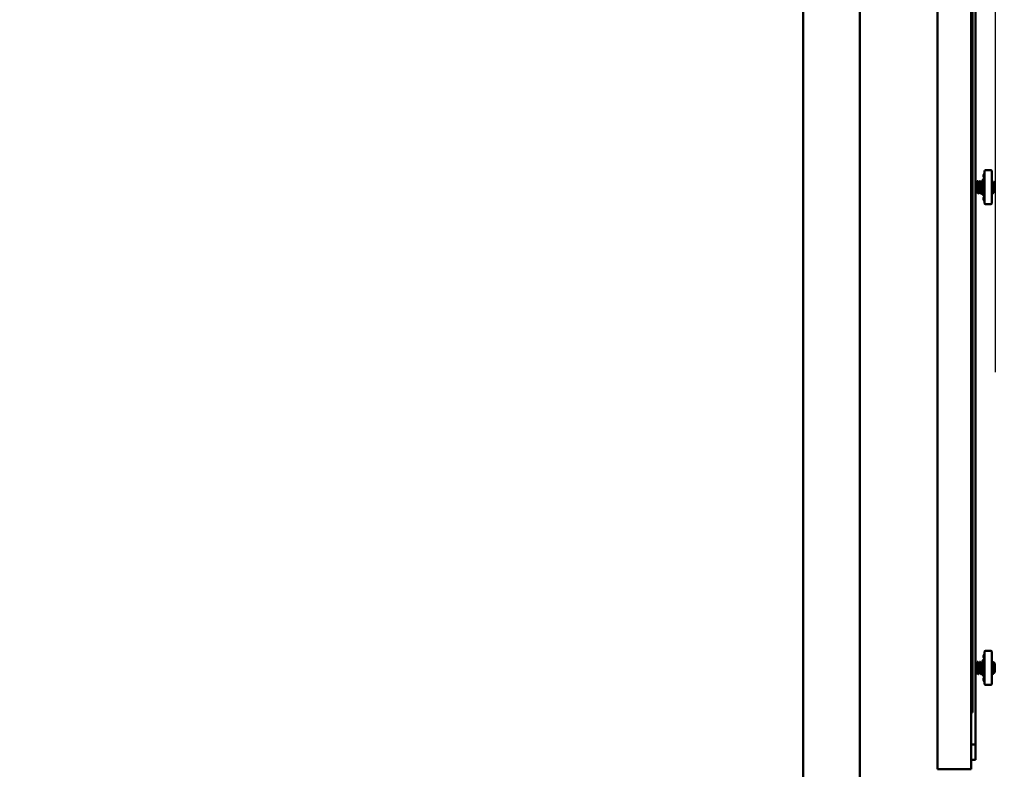
# Model space of a CAD drawing. Units: inches. Extents: x -92 to 339, y 6 to 214.
# Drawn here: x 263 to 276, y 76 to 86 of the extents above; entities that cross this region are included whole.
import ezdxf

# ---------------------------------------------------------------- set-up
doc = ezdxf.new("R2010")
doc.units = ezdxf.units.IN
doc.header["$LTSCALE"] = 10
doc.header["$MEASUREMENT"] = 0
for name, color, linetype, lineweight in [('Dimension (ANSI)', 7, 'Continuous', 25), ('Hatch (ANSI)', 7, 'Continuous', 18), ('Tweak Trail (ANSI)', 7, 'Continuous', 25), ('Visible (ANSI)', 7, 'Continuous', 50)]:
    doc.layers.add(name, color=color, linetype=linetype, lineweight=lineweight)
doc.styles.add('Hubbell Note Text', font='calibril.ttf')
doc.dimstyles.new('Default (ANSI)', dxfattribs={"dimscale": 10, "dimtxt": 0.125, "dimasz": 0.098425, "dimexe": 0.125, "dimexo": 0.0625, "dimgap": 0.031496, "dimtad": 0, "dimtih": 1, "dimtoh": 1, "dimdec": 3, "dimrnd": 1e-08, "dimzin": 4, "dimdsep": 46, "dimtxsty": 'Hubbell Note Text', "dimcen": 0.09, "dimdle": 0.393701, "dimclrd": 256, "dimclre": 256, "dimclrt": 256, "dimadec": 0, "dimazin": 1, "dimtfac": 0.96, "dimtdec": 3, "dimtofl": 0, "dimtmove": 0, "dimatfit": 3, "dimfxl": 1, "dimtolj": 1, "dimtzin": 4, "dimlwd": -1, "dimlwe": -1, "dimarcsym": 0})

# ---------------------------------------------------------------- blocks, each defined once
blk = doc.blocks.new('*D31')
at = {"layer": 'Defpoints', "color": 0, "transparency": 16777216}
for p in [(243.915, 86.461), (276.234, 86.461), (276.4, 65.609)]:
    blk.add_point(p, dxfattribs=at)
at = {"layer": 'Dimension (ANSI)', "transparency": 16777216}
for p, q in [((275.609, 86.461), (242.665, 86.461)), ((243.915, 85.476), (243.915, 76.988)), ((243.915, 66.593), (243.915, 75.081)), ((275.775, 65.609), (242.665, 65.609))]:
    blk.add_line(p, q, dxfattribs=at)
for points in [[(243.751, 85.476), (244.079, 85.476), (243.915, 86.461)], [(243.751, 66.593), (244.079, 66.593), (243.915, 65.609)]]:
    blk.add_solid(points, dxfattribs=at)
at = {"layer": 'Dimension (ANSI)', "transparency": 16777216, "insert": (241.805, 76.673), "char_height": 1.25, "attachment_point": 1, "style": 'Hubbell Note Text'}
blk.add_mtext('\\A1;20.85', dxfattribs=at)

msp = doc.modelspace()

# ---------------------------------------------------------------- hatches: boundary and pattern name
at = {"layer": 'Hatch (ANSI)'}
h = msp.add_hatch(dxfattribs=at)
h.set_pattern_fill('ANSI31', color=256, scale=10, angle=90.0002, style=0)
edge = h.paths.add_edge_path()
edge.add_line((250.7301, 75.6429), (250.9809, 76.1808))
edge.add_line((250.9809, 76.1808), (250.9138, 76.2121))
edge.add_line((250.9138, 76.2121), (250.663, 75.6742))
edge.add_ellipse((250.7867, 75.6165), major_axis=(-0.1237, 0.0577), ratio=1, start_angle=0, end_angle=90)
edge.add_line((250.729, 75.4928), (273.9323, 64.6729))
edge.add_ellipse((273.99, 64.7966), major_axis=(-0.0577, -0.1237), ratio=1, start_angle=0, end_angle=90)
edge.add_line((274.1137, 64.7389), (274.2589, 65.0502))
edge.add_line((274.2589, 65.0502), (274.1918, 65.0815))
edge.add_line((274.1918, 65.0815), (274.0466, 64.7702))
edge.add_ellipse((273.99, 64.7966), major_axis=(0.0566, -0.0264), ratio=1, start_angle=270, end_angle=360, ccw=False)
edge.add_line((273.9636, 64.74), (250.7603, 75.5598))
edge.add_ellipse((250.7867, 75.6165), major_axis=(-0.0264, -0.0566), ratio=1, start_angle=270, end_angle=360, ccw=False)

# ---------------------------------------------------------------- linework, layer by layer
at = {"layer": 'Tweak Trail (ANSI)'}
msp.add_line((276.2819, 81.4597), (276.2819, 86.4606), dxfattribs=at)
at = {"layer": 'Visible (ANSI)'}
for p, q in [((273.7349, 65.325), (273.7349, 90.049)), ((275.516, 76.196), (275.516, 89.975)), ((275.96, 89.975), (275.96, 76.196)), ((274.4848, 89.856), (274.4848, 65.4087)), ((276.02, 89.8706), (276.02, 76.5236)), ((275.9783, 76.95), (275.9783, 89.778)), ((276.1398, 83.6956), (276.1398, 84.1256)), ((276.2238, 84.1356), (276.1498, 84.1356)), ((276.2338, 84.1256), (276.2338, 83.6956)), ((276.0305, 83.9725), (276.027, 83.9725)), ((276.0467, 83.9926), (276.0417, 83.9926)), ((276.0617, 83.9725), (276.0582, 83.9725)), ((276.0779, 83.9926), (276.0729, 83.9926)), ((276.093, 83.9725), (276.0895, 83.9725)), ((276.1092, 83.9926), (276.1042, 83.9926)), ((276.1097, 83.9921), (276.1098, 83.9921)), ((276.1098, 83.8191), (276.1098, 84.0021)), ((276.1298, 84.0121), (276.1198, 84.0121)), ((276.2342, 83.9926), (276.2338, 83.9926)), ((276.2492, 83.9725), (276.2457, 83.9725)), ((276.2755, 83.9692), (276.2574, 83.9873)), ((276.2755, 83.8521), (276.2755, 83.9692)), ((276.031, 83.8286), (276.026, 83.8286)), ((276.0458, 83.8488), (276.0422, 83.8488)), ((276.0623, 83.8286), (276.0573, 83.8286)), ((276.077, 83.8488), (276.0735, 83.8488)), ((276.0935, 83.8286), (276.0885, 83.8286)), ((276.1083, 83.8488), (276.1047, 83.8488)), ((276.1298, 83.8091), (276.1198, 83.8091)), ((276.2498, 83.8286), (276.2448, 83.8286)), ((276.2645, 83.8488), (276.261, 83.8488)), ((276.2755, 83.8521), (276.2675, 83.8441)), ((276.2238, 83.6856), (276.1498, 83.6856)), ((276.1398, 77.3256), (276.1398, 77.7556)), ((276.2238, 77.7656), (276.1498, 77.7656)), ((276.2338, 77.7556), (276.2338, 77.3256)), ((276.0297, 77.6025), (276.0261, 77.6025)), ((276.0458, 77.6226), (276.0408, 77.6226)), ((276.0609, 77.6025), (276.0574, 77.6025)), ((276.0771, 77.6226), (276.0721, 77.6226)), ((276.0922, 77.6025), (276.0886, 77.6025)), ((276.1083, 77.6226), (276.1033, 77.6226)), ((276.1098, 77.4491), (276.1098, 77.6321)), ((276.1298, 77.6421), (276.1198, 77.6421)), ((276.2484, 77.6025), (276.2449, 77.6025)), ((276.2755, 77.5992), (276.2569, 77.6178)), ((276.2755, 77.4821), (276.2755, 77.5992)), ((276.0302, 77.4586), (276.0252, 77.4586)), ((276.045, 77.4788), (276.0414, 77.4788)), ((276.0615, 77.4586), (276.0565, 77.4586)), ((276.0762, 77.4788), (276.0726, 77.4788)), ((276.0927, 77.4586), (276.0877, 77.4586)), ((276.1075, 77.4788), (276.1039, 77.4788)), ((276.1298, 77.4391), (276.1198, 77.4391)), ((276.249, 77.4586), (276.244, 77.4586)), ((276.2637, 77.4788), (276.2601, 77.4788)), ((276.2755, 77.4821), (276.267, 77.4735)), ((276.2238, 77.3156), (276.1498, 77.3156)), ((275.96, 76.95), (275.9783, 76.95)), ((275.96, 76.5236), (276.02, 76.5236)), ((276.02, 76.5236), (276.02, 76.3428)), ((276.0192, 76.3216), (275.96, 76.3216)), ((275.5878, 76.196), (275.516, 76.196)), ((275.5878, 76.196), (275.7409, 76.196)), ((275.7476, 76.196), (275.7409, 76.196)), ((275.7476, 76.196), (275.8989, 76.196)), ((275.96, 76.196), (275.8989, 76.196))]:
    msp.add_line(p, q, dxfattribs=at)
for centre, radius, start, end in [((276.17, 84.0617), 0.0463, 130.86566, 229.13434), ((276.1498, 84.1256), 0.01, 90, 180), ((276.2238, 84.1256), 0.01, 0, 90), ((276.1198, 84.0021), 0.01, 90, 180), ((276.1298, 84.0221), 0.01, 270, 0), ((276.1198, 83.8191), 0.01, 180, 270), ((276.1298, 83.7991), 0.01, 0, 90), ((276.17, 83.7596), 0.0463, 130.86566, 229.13434), ((276.1498, 83.6956), 0.01, 180, 270), ((276.2238, 83.6956), 0.01, 270, 0), ((276.17, 77.6917), 0.0463, 130.86566, 229.13434), ((276.1498, 77.7556), 0.01, 90, 180), ((276.2238, 77.7556), 0.01, 0, 90), ((276.1198, 77.6321), 0.01, 90, 180), ((276.1298, 77.6521), 0.01, 270, 0), ((276.1198, 77.4491), 0.01, 180, 270), ((276.17, 77.3896), 0.0463, 130.86566, 229.13434), ((276.1298, 77.4291), 0.01, 0, 90), ((276.1498, 77.3256), 0.01, 180, 270), ((276.2238, 77.3256), 0.01, 270, 0)]:
    msp.add_arc(centre, radius, start, end, dxfattribs=at)
msp.add_ellipse((275.9517, 76.3426), major_axis=(-0.0001, -0.1378), ratio=0.4956615, start_param=1.4186156, end_param=1.5727934, dxfattribs=at)
for points in [[(276.02, 83.9849), (276.0225, 83.9805), (276.0249, 83.9762), (276.0273, 83.9718)], [(276.0301, 83.9725), (276.0338, 83.979), (276.0375, 83.9856), (276.0411, 83.9922)], [(276.0472, 83.9921), (276.051, 83.9854), (276.0548, 83.9786), (276.0586, 83.9718)], [(276.0614, 83.9725), (276.0651, 83.979), (276.0687, 83.9856), (276.0724, 83.9922)], [(276.0785, 83.9921), (276.0823, 83.9854), (276.086, 83.9786), (276.0898, 83.9718)], [(276.0926, 83.9725), (276.0963, 83.979), (276.1, 83.9856), (276.1036, 83.9922)], [(276.2347, 83.9921), (276.2385, 83.9854), (276.2423, 83.9786), (276.2461, 83.9718)], [(276.2489, 83.9725), (276.2516, 83.9774), (276.2544, 83.9822), (276.2571, 83.9871)], [(276.0255, 83.8291), (276.0237, 83.8324), (276.0218, 83.8357), (276.02, 83.839)], [(276.0426, 83.8488), (276.0389, 83.8423), (276.0353, 83.8357), (276.0316, 83.8292)], [(276.0568, 83.8291), (276.053, 83.8359), (276.0492, 83.8427), (276.0454, 83.8494)], [(276.0738, 83.8488), (276.0702, 83.8423), (276.0665, 83.8357), (276.0629, 83.8292)], [(276.088, 83.8291), (276.0842, 83.8359), (276.0805, 83.8427), (276.0767, 83.8494)], [(276.1051, 83.8488), (276.1014, 83.8423), (276.0978, 83.8357), (276.0941, 83.8292)], [(276.1098, 83.8461), (276.1091, 83.8472), (276.1085, 83.8483), (276.1079, 83.8494)], [(276.2443, 83.8291), (276.2408, 83.8354), (276.2373, 83.8417), (276.2338, 83.8479)], [(276.2613, 83.8488), (276.2577, 83.8423), (276.254, 83.8357), (276.2504, 83.8292)], [(276.2671, 83.8442), (276.2661, 83.846), (276.2651, 83.8477), (276.2642, 83.8494)], [(276.02, 77.6134), (276.0222, 77.6095), (276.0243, 77.6057), (276.0265, 77.6018)], [(276.0293, 77.6025), (276.033, 77.609), (276.0367, 77.6156), (276.0403, 77.6222)], [(276.0464, 77.6222), (276.0501, 77.6154), (276.0539, 77.6086), (276.0577, 77.6018)], [(276.0606, 77.6025), (276.0643, 77.609), (276.0679, 77.6156), (276.0716, 77.6222)], [(276.0776, 77.6222), (276.0814, 77.6154), (276.0852, 77.6086), (276.089, 77.6018)], [(276.0918, 77.6025), (276.0955, 77.609), (276.0992, 77.6156), (276.1028, 77.6222)], [(276.1089, 77.6222), (276.1092, 77.6216), (276.1095, 77.6211), (276.1098, 77.6205)], [(276.2339, 77.6222), (276.2376, 77.6154), (276.2414, 77.6086), (276.2452, 77.6018)], [(276.2481, 77.6025), (276.2509, 77.6075), (276.2537, 77.6126), (276.2566, 77.6177)], [(276.0247, 77.4591), (276.0231, 77.4619), (276.0216, 77.4647), (276.02, 77.4675)], [(276.0417, 77.4788), (276.0381, 77.4723), (276.0344, 77.4657), (276.0307, 77.4591)], [(276.056, 77.4591), (276.0522, 77.4659), (276.0484, 77.4727), (276.0446, 77.4794)], [(276.073, 77.4788), (276.0693, 77.4723), (276.0656, 77.4657), (276.062, 77.4591)], [(276.0872, 77.4591), (276.0834, 77.4659), (276.0797, 77.4727), (276.0759, 77.4794)], [(276.1042, 77.4788), (276.1006, 77.4723), (276.0969, 77.4657), (276.0932, 77.4591)], [(276.1098, 77.4747), (276.1089, 77.4763), (276.108, 77.4778), (276.1071, 77.4794)], [(276.2435, 77.4591), (276.2402, 77.4649), (276.237, 77.4707), (276.2338, 77.4765)], [(276.2605, 77.4788), (276.2568, 77.4723), (276.2531, 77.4657), (276.2495, 77.4591)], [(276.2666, 77.4737), (276.2655, 77.4756), (276.2644, 77.4775), (276.2634, 77.4794)]]:
    msp.add_open_spline(points, degree=3, dxfattribs=at)
for points, knots in [([(276.0316, 83.8292), (276.031, 83.828), (276.0304, 83.8288), (276.0292, 83.8341), (276.0285, 83.8389), (276.0271, 83.852), (276.0265, 83.8599), (276.0253, 83.8784), (276.0246, 83.8889), (276.0232, 83.9102), (276.0226, 83.9208), (276.0214, 83.9416), (276.0207, 83.9515), (276.02, 83.9602)], [-2.87197927, -2.87197927, -2.87197927, -2.87197927, -2.79598017, -2.79598017, -2.71334971, -2.71334971, -2.63379, -2.63379, -2.55109414, -2.55109414, -2.47147822, -2.47147822, -2.38881883, -2.38881883, -2.38881883, -2.38881883]), ([(276.0273, 83.9718), (276.0274, 83.9718), (276.0274, 83.9717), (276.0281, 83.9704), (276.0288, 83.9675), (276.03, 83.9589), (276.0306, 83.9534), (276.032, 83.9402), (276.0327, 83.9326), (276.0339, 83.9168), (276.0345, 83.9088), (276.0359, 83.8927), (276.0366, 83.8849), (276.0378, 83.8711), (276.0385, 83.8652), (276.0398, 83.8557), (276.0405, 83.8522), (276.0415, 83.8493), (276.0418, 83.8488), (276.0422, 83.8488)], [2.02463535, 2.02463535, 2.02463535, 2.02463535, 2.02614387, 2.02614387, 2.08812638, 2.08812638, 2.14772582, 2.14772582, 2.209627, 2.209627, 2.26914788, 2.26914788, 2.33096759, 2.33096759, 2.39040975, 2.39040975, 2.45214782, 2.45214782, 2.486986, 2.486986, 2.486986, 2.486986]), ([(276.0454, 83.8494), (276.0449, 83.8503), (276.0445, 83.8521), (276.0433, 83.8583), (276.0426, 83.8632), (276.0413, 83.8752), (276.0407, 83.8821), (276.0394, 83.8973), (276.0387, 83.9054), (276.0374, 83.9215), (276.0368, 83.9293), (276.0355, 83.9439), (276.0349, 83.9506), (276.0336, 83.9615), (276.033, 83.9657), (276.0317, 83.9711), (276.0311, 83.9725), (276.0305, 83.9725)], [7.01168542, 7.01168542, 7.01168542, 7.01168542, 7.05780815, 7.05780815, 7.1170889, 7.1170889, 7.1755516, 7.1755516, 7.2348667, 7.2348667, 7.29328149, 7.29328149, 7.35263212, 7.35263212, 7.41100198, 7.41100198, 7.46538471, 7.46538471, 7.46538471, 7.46538471]), ([(276.0411, 83.9922), (276.0415, 83.9928), (276.0418, 83.9928), (276.0429, 83.9912), (276.0435, 83.9879), (276.0448, 83.9777), (276.0454, 83.971), (276.0467, 83.9545), (276.0474, 83.9448), (276.0487, 83.9243), (276.0493, 83.9138), (276.0506, 83.8924), (276.0513, 83.8819), (276.0526, 83.863), (276.0532, 83.8547), (276.0545, 83.8409), (276.0552, 83.8356), (276.0563, 83.8299), (276.0568, 83.8286), (276.0573, 83.8286)], [-8.81516634, -8.81516634, -8.81516634, -8.81516634, -8.77225182, -8.77225182, -8.68956758, -8.68956758, -8.60985477, -8.60985477, -8.52723402, -8.52723402, -8.447554, -8.447554, -8.36499662, -8.36499662, -8.28534608, -8.28534608, -8.20285201, -8.20285201, -8.13977442, -8.13977442, -8.13977442, -8.13977442]), ([(276.0629, 83.8292), (276.0628, 83.8291), (276.0628, 83.8291), (276.0622, 83.828), (276.0615, 83.829), (276.0603, 83.8349), (276.0596, 83.84), (276.0583, 83.8535), (276.0576, 83.8616), (276.0564, 83.8803), (276.0557, 83.8908), (276.0544, 83.9121), (276.0538, 83.9227), (276.0525, 83.9433), (276.0518, 83.9532), (276.0505, 83.9699), (276.0499, 83.9768), (276.0486, 83.9874), (276.0479, 83.9908), (276.0471, 83.9925), (276.0469, 83.9926), (276.0467, 83.9926)], [-4.17047841, -4.17047841, -4.17047841, -4.17047841, -4.16845278, -4.16845278, -4.0893283, -4.0893283, -4.00721148, -4.00721148, -3.92804679, -3.92804679, -3.84586658, -3.84586658, -3.76665924, -3.76665924, -3.68441544, -3.68441544, -3.60516317, -3.60516317, -3.52285557, -3.52285557, -3.49875362, -3.49875362, -3.49875362, -3.49875362]), ([(276.0586, 83.9718), (276.0586, 83.9718), (276.0586, 83.9717), (276.0593, 83.9703), (276.06, 83.9674), (276.0613, 83.9587), (276.0619, 83.9532), (276.0633, 83.94), (276.0639, 83.9324), (276.0652, 83.9165), (276.0658, 83.9085), (276.0672, 83.8924), (276.0678, 83.8846), (276.0691, 83.8709), (276.0697, 83.865), (276.0711, 83.8555), (276.0718, 83.8521), (276.0727, 83.8493), (276.0731, 83.8488), (276.0735, 83.8488)], [2.9921726, 2.9921726, 2.9921726, 2.9921726, 2.99430274, 2.99430274, 3.05562928, 3.05562928, 3.11459468, 3.11459468, 3.17583804, 3.17583804, 3.234723, 3.234723, 3.29588282, 3.29588282, 3.35468699, 3.35468699, 3.41580316, 3.41580316, 3.44948355, 3.44948355, 3.44948355, 3.44948355]), ([(276.0767, 83.8494), (276.0761, 83.8504), (276.0755, 83.8527), (276.0743, 83.8601), (276.0736, 83.8652), (276.0723, 83.8777), (276.0717, 83.8849), (276.0704, 83.9003), (276.0697, 83.9084), (276.0684, 83.9245), (276.0678, 83.9323), (276.0665, 83.9465), (276.0659, 83.9529), (276.0646, 83.9632), (276.064, 83.9671), (276.0628, 83.9715), (276.0623, 83.9725), (276.0617, 83.9725)], [6.06124011, 6.06124011, 6.06124011, 6.06124011, 6.11487041, 6.11487041, 6.17393537, 6.17393537, 6.23287269, 6.23287269, 6.29195763, 6.29195763, 6.35082813, 6.35082813, 6.40993529, 6.40993529, 6.46874082, 6.46874082, 6.51534633, 6.51534633, 6.51534633, 6.51534633]), ([(276.0724, 83.9922), (276.0727, 83.9927), (276.0729, 83.9928), (276.0739, 83.9919), (276.0746, 83.9891), (276.0758, 83.9798), (276.0764, 83.9734), (276.0778, 83.9575), (276.0784, 83.9481), (276.0797, 83.928), (276.0803, 83.9175), (276.0816, 83.8962), (276.0823, 83.8855), (276.0836, 83.8662), (276.0842, 83.8576), (276.0855, 83.8431), (276.0862, 83.8374), (276.0874, 83.8303), (276.088, 83.8286), (276.0885, 83.8286)], [-7.50973942, -7.50973942, -7.50973942, -7.50973942, -7.47556552, -7.47556552, -7.39338792, -7.39338792, -7.31383139, -7.31383139, -7.23171725, -7.23171725, -7.15216034, -7.15216034, -7.07010974, -7.07010974, -6.99054726, -6.99054726, -6.90856029, -6.90856029, -6.83546577, -6.83546577, -6.83546577, -6.83546577]), ([(276.0941, 83.8292), (276.094, 83.829), (276.0939, 83.8289), (276.0932, 83.8282), (276.0926, 83.8295), (276.0913, 83.8363), (276.0906, 83.8417), (276.0893, 83.8558), (276.0887, 83.8642), (276.0874, 83.8833), (276.0868, 83.8938), (276.0854, 83.9152), (276.0848, 83.9257), (276.0836, 83.9461), (276.0829, 83.9556), (276.0816, 83.9719), (276.081, 83.9785), (276.0797, 83.9884), (276.079, 83.9915), (276.0782, 83.9925), (276.0781, 83.9926), (276.0779, 83.9926)], [-5.46536534, -5.46536534, -5.46536534, -5.46536534, -5.45503672, -5.45503672, -5.37611877, -5.37611877, -5.29450498, -5.29450498, -5.21557462, -5.21557462, -5.13389808, -5.13389808, -5.05495099, -5.05495099, -4.97321171, -4.97321171, -4.89424383, -4.89424383, -4.81244181, -4.81244181, -4.7952894, -4.7952894, -4.7952894, -4.7952894]), ([(276.0898, 83.9718), (276.0899, 83.9717), (276.0899, 83.9717), (276.0906, 83.9702), (276.0913, 83.9672), (276.0925, 83.9585), (276.0932, 83.9529), (276.0945, 83.9399), (276.0952, 83.9326), (276.0964, 83.9168), (276.0971, 83.9084), (276.0984, 83.8924), (276.0991, 83.8849), (276.1003, 83.8711), (276.101, 83.865), (276.1023, 83.8556), (276.103, 83.8523), (276.104, 83.8494), (276.1043, 83.8488), (276.1047, 83.8488)], [3.95310106, 3.95310106, 3.95310106, 3.95310106, 3.95618548, 3.95618548, 4.01768064, 4.01768064, 4.07697751, 4.07697751, 4.13631288, 4.13631288, 4.19769683, 4.19769683, 4.25695455, 4.25695455, 4.31826073, 4.31826073, 4.37744075, 4.37744075, 4.41279916, 4.41279916, 4.41279916, 4.41279916]), ([(276.1079, 83.8494), (276.1079, 83.8494), (276.1079, 83.8494), (276.1073, 83.8506), (276.1067, 83.8533), (276.1053, 83.8615), (276.1047, 83.8669), (276.1034, 83.8798), (276.1028, 83.8872), (276.1014, 83.9028), (276.1008, 83.9109), (276.0995, 83.9269), (276.0989, 83.9347), (276.0976, 83.9486), (276.0969, 83.9547), (276.0956, 83.9646), (276.095, 83.9682), (276.0939, 83.9718), (276.0934, 83.9725), (276.093, 83.9725)], [5.10894184, 5.10894184, 5.10894184, 5.10894184, 5.10908906, 5.10908906, 5.16868788, 5.16868788, 5.2276856, 5.2276856, 5.28720705, 5.28720705, 5.34620357, 5.34620357, 5.40564837, 5.40564837, 5.46464653, 5.46464653, 5.52401548, 5.52401548, 5.56411549, 5.56411549, 5.56411549, 5.56411549]), ([(276.1036, 83.9922), (276.1038, 83.9925), (276.104, 83.9927), (276.1049, 83.9926), (276.1055, 83.9904), (276.1068, 83.9822), (276.1074, 83.9763), (276.1086, 83.9624), (276.1092, 83.9549), (276.1098, 83.9467)], [-6.20604992, -6.20604992, -6.20604992, -6.20604992, -6.18316155, -6.18316155, -6.10149278, -6.10149278, -6.02178031, -6.02178031, -5.95225702, -5.95225702, -5.95225702, -5.95225702]), ([(276.1098, 83.9921), (276.1096, 83.9923), (276.1095, 83.9925), (276.1093, 83.9926), (276.1092, 83.9926), (276.1092, 83.9926)], [-6.113324484, -6.113324484, -6.113324484, -6.113324484, -6.097556833, -6.097556833, -6.089117361, -6.089117361, -6.089117361, -6.089117361]), ([(276.2338, 83.9604), (276.2339, 83.9587), (276.234, 83.9569), (276.2348, 83.9462), (276.2354, 83.9364), (276.2367, 83.9153), (276.2374, 83.9042), (276.2387, 83.8832), (276.2393, 83.8735), (276.2406, 83.8557), (276.2413, 83.8479), (276.2426, 83.8362), (276.2432, 83.8322), (276.2442, 83.8292), (276.2445, 83.8286), (276.2448, 83.8286)], [-0.77032355, -0.77032355, -0.77032355, -0.77032355, -0.75395403, -0.75395403, -0.67373746, -0.67373746, -0.59035854, -0.59035854, -0.51008526, -0.51008526, -0.4266401, -0.4266401, -0.34630899, -0.34630899, -0.30587353, -0.30587353, -0.30587353, -0.30587353]), ([(276.2504, 83.8292), (276.2499, 83.8283), (276.2494, 83.8285), (276.2483, 83.8319), (276.2477, 83.8357), (276.2463, 83.8472), (276.2456, 83.8548), (276.2444, 83.8724), (276.2438, 83.8822), (276.2424, 83.9031), (276.2418, 83.9141), (276.2405, 83.9352), (276.2399, 83.9451), (276.2385, 83.9633), (276.2379, 83.9713), (276.2366, 83.9837), (276.236, 83.9881), (276.2349, 83.9919), (276.2345, 83.9926), (276.2342, 83.9926)], [-11.93616201, -11.93616201, -11.93616201, -11.93616201, -11.87577469, -11.87577469, -11.79638255, -11.79638255, -11.71395455, -11.71395455, -11.63461288, -11.63461288, -11.55224916, -11.55224916, -11.47295622, -11.47295622, -11.39065651, -11.39065651, -11.31141038, -11.31141038, -11.26372869, -11.26372869, -11.26372869, -11.26372869]), ([(276.2461, 83.9718), (276.2462, 83.9717), (276.2462, 83.9716), (276.2469, 83.9699), (276.2476, 83.967), (276.2488, 83.9582), (276.2495, 83.9524), (276.2508, 83.9389), (276.2515, 83.9316), (276.2527, 83.9157), (276.2534, 83.9073), (276.2548, 83.8913), (276.2554, 83.8839), (276.2566, 83.8702), (276.2573, 83.8642), (276.2587, 83.8551), (276.2593, 83.8519), (276.2603, 83.8493), (276.2606, 83.8488), (276.261, 83.8488)], [8.67956807, 8.67956807, 8.67956807, 8.67956807, 8.68522777, 8.68522777, 8.7430315, 8.7430315, 8.80314668, 8.80314668, 8.86102658, 8.86102658, 8.92122062, 8.92122062, 8.97917657, 8.97917657, 9.03944935, 9.03944935, 9.09748122, 9.09748122, 9.12963286, 9.12963286, 9.12963286, 9.12963286]), ([(276.2642, 83.8494), (276.2641, 83.8496), (276.264, 83.8498), (276.2633, 83.8517), (276.2626, 83.8548), (276.2613, 83.8639), (276.2606, 83.8698), (276.2593, 83.8834), (276.2587, 83.8908), (276.2574, 83.9067), (276.2567, 83.9151), (276.2554, 83.931), (276.2548, 83.9384), (276.2535, 83.9519), (276.2528, 83.9578), (276.2515, 83.9667), (276.2509, 83.9697), (276.2499, 83.9721), (276.2496, 83.9725), (276.2492, 83.9725)], [0.25615557, 0.25615557, 0.25615557, 0.25615557, 0.26631099, 0.26631099, 0.32706337, 0.32706337, 0.39015636, 0.39015636, 0.45083457, 0.45083457, 0.51385027, 0.51385027, 0.57445458, 0.57445458, 0.63739326, 0.63739326, 0.69792395, 0.69792395, 0.72873119, 0.72873119, 0.72873119, 0.72873119]), ([(276.2675, 83.8441), (276.2673, 83.8438), (276.267, 83.8441), (276.2665, 83.846), (276.2661, 83.8486), (276.2651, 83.859), (276.2648, 83.8648), (276.264, 83.878), (276.2636, 83.8866), (276.2627, 83.9062), (276.2622, 83.9157), (276.2616, 83.9317), (276.2612, 83.9407), (276.2602, 83.9586), (276.2598, 83.9661), (276.259, 83.977), (276.2587, 83.9816), (276.2578, 83.9869), (276.2574, 83.9878), (276.2571, 83.9871)], [0.31039097, 0.31039097, 0.31039097, 0.31039097, 0.35781349, 0.35781349, 0.42508912, 0.42508912, 0.47609988, 0.47609988, 0.52391392, 0.52391392, 0.56550249, 0.56550249, 0.59581145, 0.59581145, 0.62328797, 0.62328797, 0.64653, 0.64653, 0.66650467, 0.66650467, 0.66650467, 0.66650467]), ([(276.02, 83.8826), (276.0203, 83.8782), (276.0206, 83.874), (276.0215, 83.8608), (276.0221, 83.8528), (276.0234, 83.8395), (276.0241, 83.8345), (276.0252, 83.8296), (276.0256, 83.8286), (276.0261, 83.8286)], [-9.70120124, -9.70120124, -9.70120124, -9.70120124, -9.66575252, -9.66575252, -9.58578622, -9.58578622, -9.50278204, -9.50278204, -9.44666183, -9.44666183, -9.44666183, -9.44666183]), ([(276.0307, 77.4591), (276.0304, 77.4585), (276.0301, 77.4585), (276.0292, 77.4599), (276.0285, 77.463), (276.0271, 77.473), (276.0265, 77.4797), (276.0253, 77.4961), (276.0246, 77.5058), (276.0232, 77.5263), (276.0226, 77.5368), (276.0214, 77.5582), (276.0207, 77.5688), (276.02, 77.5785)], [-2.83642082, -2.83642082, -2.83642082, -2.83642082, -2.79598017, -2.79598017, -2.71334971, -2.71334971, -2.63379, -2.63379, -2.55109414, -2.55109414, -2.47147822, -2.47147822, -2.38881883, -2.38881883, -2.38881883, -2.38881883]), ([(276.0265, 77.6018), (276.0268, 77.6013), (276.0271, 77.6004), (276.0281, 77.5966), (276.0288, 77.5924), (276.03, 77.5816), (276.0306, 77.5752), (276.032, 77.5606), (276.0327, 77.5525), (276.0339, 77.5363), (276.0345, 77.5283), (276.0359, 77.5129), (276.0366, 77.5057), (276.0378, 77.4936), (276.0385, 77.4887), (276.0398, 77.4815), (276.0405, 77.4794), (276.0412, 77.4788), (276.0413, 77.4788), (276.0414, 77.4788)], [1.99805328, 1.99805328, 1.99805328, 1.99805328, 2.02614387, 2.02614387, 2.08812638, 2.08812638, 2.14772582, 2.14772582, 2.209627, 2.209627, 2.26914788, 2.26914788, 2.33096759, 2.33096759, 2.39040975, 2.39040975, 2.45214782, 2.45214782, 2.46093976, 2.46093976, 2.46093976, 2.46093976]), ([(276.0446, 77.4794), (276.0444, 77.4798), (276.0442, 77.4804), (276.0433, 77.4834), (276.0426, 77.4871), (276.0413, 77.4971), (276.0407, 77.5032), (276.0394, 77.5172), (276.0387, 77.525), (276.0374, 77.541), (276.0368, 77.549), (276.0355, 77.5646), (276.0349, 77.5719), (276.0336, 77.5847), (276.033, 77.59), (276.0317, 77.5981), (276.031, 77.6008), (276.0301, 77.6023), (276.0299, 77.6025), (276.0297, 77.6025)], [7.03731802, 7.03731802, 7.03731802, 7.03731802, 7.05780815, 7.05780815, 7.1170889, 7.1170889, 7.1755516, 7.1755516, 7.2348667, 7.2348667, 7.29328149, 7.29328149, 7.35263212, 7.35263212, 7.41100198, 7.41100198, 7.47038923, 7.47038923, 7.49089813, 7.49089813, 7.49089813, 7.49089813]), ([(276.0403, 77.6222), (276.0409, 77.6233), (276.0415, 77.6224), (276.0429, 77.6168), (276.0435, 77.6119), (276.0448, 77.5987), (276.0454, 77.5906), (276.0467, 77.5721), (276.0474, 77.5617), (276.0487, 77.5404), (276.0493, 77.5298), (276.0506, 77.5091), (276.0513, 77.4993), (276.0526, 77.4823), (276.0532, 77.4753), (276.0545, 77.4644), (276.0552, 77.4608), (276.056, 77.4589), (276.0563, 77.4586), (276.0565, 77.4586)], [-8.84988191, -8.84988191, -8.84988191, -8.84988191, -8.77225182, -8.77225182, -8.68956758, -8.68956758, -8.60985477, -8.60985477, -8.52723402, -8.52723402, -8.447554, -8.447554, -8.36499662, -8.36499662, -8.28534608, -8.28534608, -8.20285201, -8.20285201, -8.17490783, -8.17490783, -8.17490783, -8.17490783]), ([(276.062, 77.4591), (276.0616, 77.4585), (276.0613, 77.4585), (276.0603, 77.4604), (276.0596, 77.4638), (276.0583, 77.4742), (276.0576, 77.4811), (276.0564, 77.4978), (276.0557, 77.5076), (276.0544, 77.5282), (276.0538, 77.5388), (276.0525, 77.5601), (276.0518, 77.5706), (276.0505, 77.5894), (276.0499, 77.5976), (276.0486, 77.6111), (276.0479, 77.6162), (276.0468, 77.6215), (276.0463, 77.6226), (276.0458, 77.6226)], [-4.13506744, -4.13506744, -4.13506744, -4.13506744, -4.0893283, -4.0893283, -4.00721148, -4.00721148, -3.92804679, -3.92804679, -3.84586658, -3.84586658, -3.76665924, -3.76665924, -3.68441544, -3.68441544, -3.60516317, -3.60516317, -3.52285557, -3.52285557, -3.46380006, -3.46380006, -3.46380006, -3.46380006]), ([(276.0577, 77.6018), (276.058, 77.6013), (276.0583, 77.6004), (276.0593, 77.5964), (276.06, 77.5922), (276.0613, 77.5813), (276.0619, 77.5749), (276.0633, 77.5603), (276.0639, 77.5522), (276.0652, 77.536), (276.0658, 77.528), (276.0672, 77.5126), (276.0678, 77.5054), (276.0691, 77.4934), (276.0697, 77.4885), (276.0711, 77.4814), (276.0718, 77.4793), (276.0725, 77.4788), (276.0725, 77.4788), (276.0726, 77.4788)], [2.96587984, 2.96587984, 2.96587984, 2.96587984, 2.99430274, 2.99430274, 3.05562928, 3.05562928, 3.11459468, 3.11459468, 3.17583804, 3.17583804, 3.234723, 3.234723, 3.29588282, 3.29588282, 3.35468699, 3.35468699, 3.41580316, 3.41580316, 3.42368117, 3.42368117, 3.42368117, 3.42368117]), ([(276.0759, 77.4794), (276.0756, 77.48), (276.0753, 77.4808), (276.0743, 77.4846), (276.0736, 77.4887), (276.0723, 77.4993), (276.0717, 77.5057), (276.0704, 77.5201), (276.0697, 77.528), (276.0684, 77.5441), (276.0678, 77.5521), (276.0665, 77.5675), (276.0659, 77.5746), (276.0646, 77.5868), (276.064, 77.5919), (276.0627, 77.5993), (276.062, 77.6016), (276.0612, 77.6024), (276.0611, 77.6025), (276.0609, 77.6025)], [6.08688744, 6.08688744, 6.08688744, 6.08688744, 6.11487041, 6.11487041, 6.17393537, 6.17393537, 6.23287269, 6.23287269, 6.29195763, 6.29195763, 6.35082813, 6.35082813, 6.40993529, 6.40993529, 6.46874082, 6.46874082, 6.52787235, 6.52787235, 6.54086315, 6.54086315, 6.54086315, 6.54086315]), ([(276.0716, 77.6222), (276.0721, 77.6231), (276.0727, 77.6226), (276.0739, 77.6181), (276.0746, 77.6136), (276.0758, 77.6012), (276.0764, 77.5935), (276.0778, 77.5754), (276.0784, 77.5652), (276.0797, 77.5441), (276.0803, 77.5335), (276.0816, 77.5127), (276.0823, 77.5026), (276.0836, 77.4851), (276.0842, 77.4777), (276.0855, 77.4661), (276.0862, 77.462), (276.0871, 77.4591), (276.0874, 77.4586), (276.0877, 77.4586)], [-7.54441414, -7.54441414, -7.54441414, -7.54441414, -7.47556552, -7.47556552, -7.39338792, -7.39338792, -7.31383139, -7.31383139, -7.23171725, -7.23171725, -7.15216034, -7.15216034, -7.07010974, -7.07010974, -6.99054726, -6.99054726, -6.90856029, -6.90856029, -6.87053278, -6.87053278, -6.87053278, -6.87053278]), ([(276.0932, 77.4591), (276.0928, 77.4584), (276.0924, 77.4585), (276.0913, 77.4613), (276.0906, 77.465), (276.0893, 77.4762), (276.0887, 77.4833), (276.0874, 77.5005), (276.0868, 77.5105), (276.0854, 77.5312), (276.0848, 77.5418), (276.0836, 77.563), (276.0829, 77.5733), (276.0816, 77.5917), (276.081, 77.5996), (276.0797, 77.6125), (276.079, 77.6173), (276.0779, 77.6218), (276.0775, 77.6226), (276.0771, 77.6226)], [-5.43005104, -5.43005104, -5.43005104, -5.43005104, -5.37611877, -5.37611877, -5.29450498, -5.29450498, -5.21557462, -5.21557462, -5.13389808, -5.13389808, -5.05495099, -5.05495099, -4.97321171, -4.97321171, -4.89424383, -4.89424383, -4.81244181, -4.81244181, -4.76043581, -4.76043581, -4.76043581, -4.76043581]), ([(276.089, 77.6018), (276.0893, 77.6013), (276.0896, 77.6003), (276.0906, 77.5963), (276.0913, 77.592), (276.0925, 77.5811), (276.0932, 77.5746), (276.0945, 77.5602), (276.0952, 77.5524), (276.0964, 77.5362), (276.0971, 77.528), (276.0984, 77.5126), (276.0991, 77.5057), (276.1003, 77.4935), (276.101, 77.4885), (276.1023, 77.4814), (276.103, 77.4794), (276.1037, 77.4788), (276.1038, 77.4788), (276.1039, 77.4788)], [3.92673836, 3.92673836, 3.92673836, 3.92673836, 3.95618548, 3.95618548, 4.01768064, 4.01768064, 4.07697751, 4.07697751, 4.13631288, 4.13631288, 4.19769683, 4.19769683, 4.25695455, 4.25695455, 4.31826073, 4.31826073, 4.37744075, 4.37744075, 4.38688123, 4.38688123, 4.38688123, 4.38688123]), ([(276.1071, 77.4794), (276.1067, 77.4801), (276.1064, 77.4812), (276.1053, 77.4858), (276.1047, 77.4901), (276.1034, 77.5011), (276.1028, 77.5078), (276.1014, 77.5225), (276.1008, 77.5304), (276.0995, 77.5466), (276.0989, 77.5546), (276.0976, 77.5698), (276.0969, 77.5767), (276.0956, 77.5885), (276.095, 77.5934), (276.0937, 77.6001), (276.093, 77.6021), (276.0923, 77.6025), (276.0922, 77.6025), (276.0922, 77.6025)], [5.13463883, 5.13463883, 5.13463883, 5.13463883, 5.16868788, 5.16868788, 5.2276856, 5.2276856, 5.28720705, 5.28720705, 5.34620357, 5.34620357, 5.40564837, 5.40564837, 5.46464653, 5.46464653, 5.52401548, 5.52401548, 5.58301807, 5.58301807, 5.58968844, 5.58968844, 5.58968844, 5.58968844]), ([(276.1028, 77.6222), (276.1033, 77.623), (276.1037, 77.6227), (276.1049, 77.6196), (276.1055, 77.6157), (276.1068, 77.6042), (276.1074, 77.5969), (276.1086, 77.5809), (276.1092, 77.5726), (276.1098, 77.5638)], [-6.24071356, -6.24071356, -6.24071356, -6.24071356, -6.18316155, -6.18316155, -6.10149278, -6.10149278, -6.02178031, -6.02178031, -5.95225702, -5.95225702, -5.95225702, -5.95225702]), ([(276.1098, 77.6193), (276.1096, 77.6199), (276.1095, 77.6204), (276.109, 77.622), (276.1087, 77.6226), (276.1083, 77.6226)], [-6.113324484, -6.113324484, -6.113324484, -6.113324484, -6.097556833, -6.097556833, -6.054325423, -6.054325423, -6.054325423, -6.054325423]), ([(276.2495, 77.4591), (276.2493, 77.4588), (276.2491, 77.4586), (276.2483, 77.4588), (276.2477, 77.4609), (276.2463, 77.4692), (276.2456, 77.4754), (276.2444, 77.4907), (276.2438, 77.4995), (276.2424, 77.5193), (276.2418, 77.5302), (276.2405, 77.5516), (276.2399, 77.562), (276.2385, 77.5819), (276.2379, 77.591), (276.2366, 77.6062), (276.236, 77.6121), (276.2348, 77.6195), (276.2343, 77.6216), (276.2338, 77.6223)], [-11.90065858, -11.90065858, -11.90065858, -11.90065858, -11.87577469, -11.87577469, -11.79638255, -11.79638255, -11.71395455, -11.71395455, -11.63461288, -11.63461288, -11.55224916, -11.55224916, -11.47295622, -11.47295622, -11.39065651, -11.39065651, -11.31141038, -11.31141038, -11.24703418, -11.24703418, -11.24703418, -11.24703418]), ([(276.2338, 77.5787), (276.2339, 77.5768), (276.234, 77.5748), (276.2348, 77.5632), (276.2354, 77.5528), (276.2367, 77.5313), (276.2374, 77.5205), (276.2387, 77.5005), (276.2393, 77.4916), (276.2406, 77.4761), (276.2413, 77.4697), (276.2426, 77.4612), (276.2432, 77.4589), (276.2439, 77.4587), (276.2439, 77.4586), (276.244, 77.4586)], [-0.77032355, -0.77032355, -0.77032355, -0.77032355, -0.75395403, -0.75395403, -0.67373746, -0.67373746, -0.59035854, -0.59035854, -0.51008526, -0.51008526, -0.4266401, -0.4266401, -0.34630899, -0.34630899, -0.34122787, -0.34122787, -0.34122787, -0.34122787]), ([(276.2452, 77.6018), (276.2456, 77.6012), (276.2459, 77.6001), (276.2469, 77.5959), (276.2476, 77.5917), (276.2488, 77.5807), (276.2495, 77.574), (276.2508, 77.5592), (276.2515, 77.5514), (276.2527, 77.5352), (276.2534, 77.5269), (276.2548, 77.5117), (276.2554, 77.5048), (276.2566, 77.4928), (276.2573, 77.4879), (276.2587, 77.4811), (276.2593, 77.4792), (276.26, 77.4788), (276.2601, 77.4788), (276.2601, 77.4788)], [8.65381095, 8.65381095, 8.65381095, 8.65381095, 8.68522777, 8.68522777, 8.7430315, 8.7430315, 8.80314668, 8.80314668, 8.86102658, 8.86102658, 8.92122062, 8.92122062, 8.97917657, 8.97917657, 9.03944935, 9.03944935, 9.09748122, 9.09748122, 9.10415177, 9.10415177, 9.10415177, 9.10415177]), ([(276.2634, 77.4794), (276.2629, 77.4802), (276.2624, 77.4818), (276.2613, 77.4876), (276.2606, 77.4925), (276.2593, 77.5043), (276.2587, 77.5112), (276.2574, 77.5263), (276.2567, 77.5346), (276.2554, 77.5508), (276.2548, 77.5586), (276.2535, 77.5734), (276.2528, 77.5802), (276.2515, 77.5913), (276.2509, 77.5956), (276.2496, 77.6011), (276.249, 77.6025), (276.2484, 77.6025)], [0.28284717, 0.28284717, 0.28284717, 0.28284717, 0.32706337, 0.32706337, 0.39015636, 0.39015636, 0.45083457, 0.45083457, 0.51385027, 0.51385027, 0.57445458, 0.57445458, 0.63739326, 0.63739326, 0.69792395, 0.69792395, 0.7552916, 0.7552916, 0.7552916, 0.7552916]), ([(276.267, 77.4735), (276.2669, 77.4735), (276.2669, 77.4735), (276.2665, 77.4734), (276.2661, 77.4744), (276.2651, 77.482), (276.2648, 77.4866), (276.264, 77.498), (276.2636, 77.5056), (276.2627, 77.5242), (276.2622, 77.5334), (276.2616, 77.5497), (276.2612, 77.559), (276.2602, 77.5784), (276.2598, 77.5868), (276.259, 77.6), (276.2587, 77.606), (276.2578, 77.6148), (276.2573, 77.6173), (276.2568, 77.6179), (276.2567, 77.6179), (276.2566, 77.6177)], [0.34825564, 0.34825564, 0.34825564, 0.34825564, 0.35781349, 0.35781349, 0.42508912, 0.42508912, 0.47609988, 0.47609988, 0.52391392, 0.52391392, 0.56550249, 0.56550249, 0.59581145, 0.59581145, 0.62328797, 0.62328797, 0.64653, 0.64653, 0.66924816, 0.66924816, 0.67613185, 0.67613185, 0.67613185, 0.67613185]), ([(276.02, 77.5), (276.0203, 77.496), (276.0206, 77.4922), (276.0215, 77.4804), (276.0221, 77.4737), (276.0234, 77.4634), (276.0241, 77.4601), (276.0249, 77.4588), (276.0251, 77.4586), (276.0252, 77.4586)], [-9.70120124, -9.70120124, -9.70120124, -9.70120124, -9.66575252, -9.66575252, -9.58578622, -9.58578622, -9.50278204, -9.50278204, -9.48189238, -9.48189238, -9.48189238, -9.48189238])]:
    msp.add_open_spline(points, degree=3, knots=knots, dxfattribs=at)

# ---------------------------------------------------------------- dimensions: what is measured, and where the dimension line sits
at = {"layer": 'Dimension (ANSI)'}
dim = msp.add_linear_dim(base=(243.9154, 86.4606), p1=(276.4004, 65.609), p2=(276.2335, 86.4606), angle=90, dimstyle='Default (ANSI)', override={"dimgap": 0.031496, "dimdec": 2, "dimtol": 0, "dimlim": 0, "dimtp": 0, "dimtm": 0, "dimtdec": 3, "dimatfit": 1}, dxfattribs=at)
dim.commit()
dim.dimension.update_dxf_attribs({"geometry": '*D31', "text_midpoint": (243.9154, 76.0348), "dimtype": 160})

doc.saveas('drawing.dxf')
